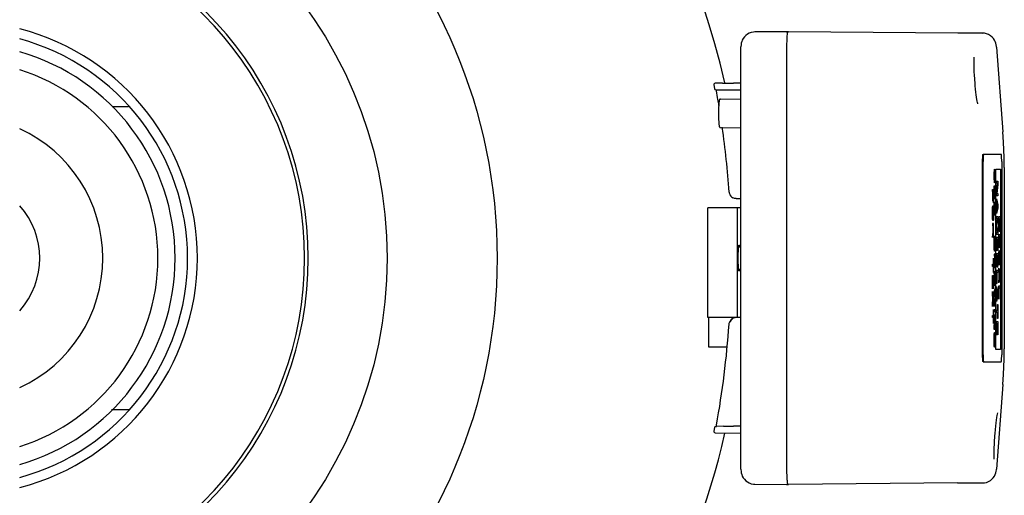
# Model space of a CAD drawing. Units: inches. Extents: x -14.2 to 21.9, y -8 to 21.6.
# Drawn here: x -7.1 to 1.2, y -3.1 to 1 of the extents above; entities that cross this region are included whole.
import ezdxf

# ---------------------------------------------------------------- set-up
doc = ezdxf.new("R2010")
doc.units = ezdxf.units.IN
doc.header["$LTSCALE"] = 0.935
doc.header["$MEASUREMENT"] = 0
doc.layers.get('0').update_dxf_attribs({"linetype": 'CONTINUOUS'})
doc.layers.add('02___PRT_ALL_AXES', color=7, linetype='CONTINUOUS')

msp = doc.modelspace()

# ---------------------------------------------------------------- linework, layer by layer
at = {"color": 7, "linetype": 'CONTINUOUS'}
for p, q in [((-0.6238, 0.8592), (-0.8916, 0.8569)), ((-0.8916, 0.8569), (-0.8916, 0.8569)), ((-0.6238, 0.8592), (-0.6237, 0.8592)), ((-0.6085, 0.8592), (-0.6238, 0.8592)), ((-0.6079, 0.859), (-0.608, 0.859)), ((0.8202, 0.8465), (-0.6079, 0.859)), ((0.8202, 0.8483), (1.0274, 0.8465)), ((1.0274, 0.8465), (0.8202, 0.8465)), ((-0.6238, 0.7605), (-0.624, 0.7437)), ((-1.0092, -2.8312), (-1.0092, 0.7309)), ((-0.624, 0.7437), (-0.6241, 0.733)), ((-0.6241, 0.733), (-0.6241, -2.8333)), ((1.1453, 0.7295), (1.1997, 0.0148)), ((-1.2255, 0.4242), (-1.2264, 0.4242)), ((-1.2264, 0.4242), (-1.2262, 0.4242)), ((-1.1636, 0.4248), (-1.2255, 0.4242)), ((-1.1636, 0.4248), (-1.0724, 0.4256)), ((-1.0092, 0.4261), (-1.0724, 0.4256)), ((-1.2378, 0.4102), (-1.2321, 0.3789)), ((-1.22, 0.3692), (-1.2206, 0.3692)), ((-1.2206, 0.3692), (-1.0145, 0.3674)), ((-1.2155, 0.3599), (-1.2174, 0.3693)), ((-1.1826, 0.2902), (-1.0092, 0.2918)), ((-1.1826, 0.0504), (-1.0092, 0.0489)), ((1.0283, -1.8651), (1.0283, -0.2351)), ((1.0322, -1.8651), (1.0322, -0.2351)), ((1.0325, -0.1751), (1.185, -0.1751)), ((1.1892, -0.2351), (1.1892, -1.8651)), ((1.2112, -0.2852), (1.2112, -1.8151)), ((-1.0508, -0.5481), (-1.0092, -0.5485)), ((-1.0092, -0.6251), (-1.2884, -0.6251)), ((-1.0283, -0.9562), (-1.0092, -0.956)), ((-1.0283, -1.1441), (-1.0092, -1.1442)), ((-1.0092, -1.5518), (-1.0508, -1.5521)), ((1.0325, -1.9251), (1.185, -1.9251)), ((1.1997, -2.115), (1.1453, -2.8297)), ((-1.2321, -2.4792), (-1.2378, -2.5105)), ((-1.2284, -2.4726), (-1.2321, -2.4792)), ((-1.2205, -2.4695), (-1.2284, -2.4726)), ((-1.2197, -2.4695), (-1.2206, -2.4695)), ((-1.2206, -2.4695), (-1.2155, -2.4695)), ((-1.1577, -2.4689), (-1.2197, -2.4695)), ((-1.1577, -2.4689), (-1.0724, -2.4681)), ((-1.0092, -2.4676), (-1.0724, -2.4681)), ((-1.2262, -2.5244), (-1.2264, -2.5244)), ((-1.2264, -2.5244), (-1.0145, -2.5263)), ((1.1318, -2.5492), (1.1334, -2.5286)), ((1.1334, -2.5286), (1.1363, -2.4967)), ((-0.6241, -2.8333), (-0.624, -2.8468)), ((-0.624, -2.8468), (-0.6238, -2.8633)), ((1.1448, -2.8354), (1.1453, -2.8297)), ((-0.8916, -2.9572), (-0.8916, -2.9572)), ((-0.8916, -2.9572), (-0.6238, -2.9595)), ((-0.6238, -2.9595), (-0.6085, -2.9595)), ((-0.6238, -2.9595), (-0.6237, -2.9595)), ((-0.6108, -2.9587), (-0.6085, -2.9592)), ((-0.6079, -2.9592), (-0.608, -2.9592)), ((0.8202, -2.9468), (-0.6079, -2.9592)), ((0.8202, -2.9486), (1.0274, -2.9468)), ((0.8202, -2.9468), (1.0274, -2.9468))]:
    msp.add_line(p, q, dxfattribs=at)
at = {"color": 3, "linetype": 'CONTINUOUS'}
for p, q in [((-6.3096, 0.2281), (-6.1721, 0.2281)), ((-6.1709, -2.3309), (-6.3149, -2.3309))]:
    msp.add_line(p, q, dxfattribs=at)
at = {"color": 4, "linetype": 'CONTINUOUS'}
for p, q in [((1.1249, -0.3283), (1.1246, -0.3439)), ((1.1255, -0.3126), (1.1249, -0.3283)), ((1.1266, -0.3033), (1.1255, -0.3126)), ((1.126, -0.3439), (1.1262, -0.3314)), ((1.1262, -0.3314), (1.1269, -0.322)), ((1.1275, -0.3001), (1.1266, -0.3033)), ((1.1269, -0.322), (1.1275, -0.3189)), ((1.1275, -0.3189), (1.1275, -0.3001)), ((1.13, -0.3251), (1.1295, -0.3376)), ((1.1309, -0.3126), (1.13, -0.3251)), ((1.1318, -0.3095), (1.1309, -0.3126)), ((1.1309, -0.3408), (1.1313, -0.3314)), ((1.1313, -0.3314), (1.132, -0.3283)), ((1.1326, -0.3095), (1.1318, -0.3095)), ((1.132, -0.3283), (1.1324, -0.3283)), ((1.1324, -0.3283), (1.1331, -0.3314)), ((1.1335, -0.3126), (1.1326, -0.3095)), ((1.1331, -0.3314), (1.1335, -0.3408)), ((1.1344, -0.3251), (1.1335, -0.3126)), ((1.1349, -0.3376), (1.1344, -0.3251)), ((1.1388, -0.3001), (1.18, -0.3001)), ((1.1388, -1.8215), (1.1388, -0.3001)), ((1.18, -0.3001), (1.18, -1.8215)), ((1.1246, -0.3439), (1.1246, -0.3689)), ((1.1246, -0.3689), (1.1249, -0.3845)), ((1.1249, -0.3845), (1.1253, -0.397)), ((1.1253, -0.397), (1.1262, -0.4095)), ((1.126, -0.3689), (1.126, -0.3439)), ((1.1262, -0.3814), (1.126, -0.3689)), ((1.1266, -0.3908), (1.1262, -0.3814)), ((1.1262, -0.4095), (1.1271, -0.4158)), ((1.1273, -0.397), (1.1266, -0.3908)), ((1.128, -0.397), (1.1273, -0.397)), ((1.1286, -0.3908), (1.128, -0.397)), ((1.1282, -0.4158), (1.1291, -0.4095)), ((1.1291, -0.3814), (1.1286, -0.3908)), ((1.1293, -0.3689), (1.1291, -0.3814)), ((1.1291, -0.4095), (1.13, -0.397)), ((1.1295, -0.3376), (1.1293, -0.3501)), ((1.1293, -0.3501), (1.1293, -0.3689)), ((1.13, -0.397), (1.1304, -0.3845)), ((1.1304, -0.3845), (1.1306, -0.3689)), ((1.1306, -0.3501), (1.1309, -0.3408)), ((1.1306, -0.3689), (1.1306, -0.3501)), ((1.1331, -0.3845), (1.1326, -0.3876)), ((1.1326, -0.3876), (1.1326, -0.4064)), ((1.1326, -0.4064), (1.1333, -0.4033)), ((1.1335, -0.3783), (1.1331, -0.3845)), ((1.1333, -0.4033), (1.1342, -0.3939)), ((1.1335, -0.3408), (1.1338, -0.3501)), ((1.1338, -0.3689), (1.1335, -0.3783)), ((1.1338, -0.3501), (1.1338, -0.3689)), ((1.1342, -0.3939), (1.1349, -0.3814)), ((1.1351, -0.3501), (1.1349, -0.3376)), ((1.1349, -0.3814), (1.1351, -0.3658)), ((1.1351, -0.3658), (1.1351, -0.3501)), ((1.1456, -0.4001), (1.156, -0.4001)), ((1.1456, -0.4189), (1.1456, -0.4001)), ((1.156, -0.4001), (1.156, -0.4283)), ((1.1107, -0.4708), (1.1211, -0.4708)), ((1.1107, -0.4895), (1.1107, -0.4708)), ((1.1156, -0.4895), (1.1107, -0.4895)), ((1.1156, -0.5708), (1.1156, -0.4895)), ((1.1198, -0.4895), (1.1169, -0.4895)), ((1.1169, -0.4895), (1.1169, -0.5708)), ((1.1198, -0.5833), (1.1198, -0.4895)), ((1.1211, -0.4708), (1.1211, -0.5833)), ((1.1246, -0.4408), (1.1351, -0.4408)), ((1.1246, -0.5533), (1.1246, -0.4408)), ((1.1295, -0.4595), (1.126, -0.4595)), ((1.126, -0.4595), (1.126, -0.5533)), ((1.1271, -0.4158), (1.1282, -0.4158)), ((1.1295, -0.5408), (1.1295, -0.4595)), ((1.1338, -0.4595), (1.1309, -0.4595)), ((1.1309, -0.4595), (1.1309, -0.5408)), ((1.1338, -0.5533), (1.1338, -0.4595)), ((1.1351, -0.4408), (1.1351, -0.5533)), ((1.1547, -0.4189), (1.1456, -0.4189)), ((1.1456, -0.497), (1.1547, -0.4189)), ((1.1456, -0.5251), (1.1456, -0.497)), ((1.156, -0.4283), (1.1471, -0.5064)), ((1.1169, -0.5708), (1.1156, -0.5708)), ((1.126, -0.5533), (1.1246, -0.5533)), ((1.1246, -0.5783), (1.1351, -0.5783)), ((1.1246, -0.6908), (1.1246, -0.5783)), ((1.1309, -0.5408), (1.1295, -0.5408)), ((1.1351, -0.5533), (1.1338, -0.5533)), ((1.1351, -0.5783), (1.1351, -0.6908)), ((1.156, -0.5251), (1.1456, -0.5251)), ((1.1456, -0.5501), (1.156, -0.6001)), ((1.1456, -0.5689), (1.1456, -0.5501)), ((1.1482, -0.5814), (1.1456, -0.5689)), ((1.1471, -0.5064), (1.156, -0.5064)), ((1.156, -0.5064), (1.156, -0.5251)), ((1.1107, -0.6583), (1.1109, -0.6426)), ((1.1107, -0.6833), (1.1107, -0.6583)), ((1.1109, -0.6426), (1.1114, -0.6301)), ((1.1114, -0.6301), (1.1122, -0.6176)), ((1.112, -0.6583), (1.1122, -0.6458)), ((1.112, -0.6833), (1.112, -0.6583)), ((1.1122, -0.6176), (1.1131, -0.6114)), ((1.1122, -0.6458), (1.1127, -0.6364)), ((1.1127, -0.6364), (1.1134, -0.6301)), ((1.1131, -0.6114), (1.1142, -0.6083)), ((1.1134, -0.6301), (1.1142, -0.627)), ((1.1142, -0.6083), (1.1176, -0.6083)), ((1.1142, -0.627), (1.1176, -0.627)), ((1.1176, -0.6083), (1.1187, -0.6114)), ((1.1176, -0.627), (1.1185, -0.6301)), ((1.1185, -0.6301), (1.1191, -0.6364)), ((1.1187, -0.6114), (1.1196, -0.6176)), ((1.1191, -0.6364), (1.1196, -0.6458)), ((1.1196, -0.6176), (1.1205, -0.6301)), ((1.1196, -0.6458), (1.1198, -0.6583)), ((1.1211, -0.5833), (1.1198, -0.5833)), ((1.1198, -0.6583), (1.1198, -0.6833)), ((1.1205, -0.6301), (1.1209, -0.6426)), ((1.1209, -0.6426), (1.1211, -0.6583)), ((1.1211, -0.6583), (1.1211, -0.6833)), ((1.1295, -0.597), (1.126, -0.597)), ((1.126, -0.597), (1.126, -0.6908)), ((1.1295, -0.6783), (1.1295, -0.597)), ((1.1338, -0.597), (1.1309, -0.597)), ((1.1309, -0.597), (1.1309, -0.6783)), ((1.1338, -0.6908), (1.1338, -0.597)), ((1.156, -0.6251), (1.1456, -0.6751)), ((1.1456, -0.6564), (1.1482, -0.6439)), ((1.1456, -0.6751), (1.1456, -0.6564)), ((1.1482, -0.6439), (1.1482, -0.5814)), ((1.1491, -0.5845), (1.1551, -0.6126)), ((1.1491, -0.6408), (1.1491, -0.5845)), ((1.1551, -0.6126), (1.1491, -0.6408)), ((1.156, -0.6001), (1.156, -0.6251)), ((1.1109, -0.6989), (1.1107, -0.6833)), ((1.1114, -0.7114), (1.1109, -0.6989)), ((1.1122, -0.7239), (1.1114, -0.7114)), ((1.1122, -0.6958), (1.112, -0.6833)), ((1.1127, -0.7051), (1.1122, -0.6958)), ((1.1131, -0.7301), (1.1122, -0.7239)), ((1.1134, -0.7114), (1.1127, -0.7051)), ((1.1142, -0.7333), (1.1131, -0.7301)), ((1.1142, -0.7145), (1.1134, -0.7114)), ((1.1176, -0.7145), (1.1142, -0.7145)), ((1.1176, -0.7333), (1.1142, -0.7333)), ((1.1185, -0.7114), (1.1176, -0.7145)), ((1.1187, -0.7301), (1.1176, -0.7333)), ((1.1191, -0.7051), (1.1185, -0.7114)), ((1.1196, -0.7239), (1.1187, -0.7301)), ((1.1196, -0.6958), (1.1191, -0.7051)), ((1.1198, -0.6833), (1.1196, -0.6958)), ((1.1205, -0.7114), (1.1196, -0.7239)), ((1.1209, -0.6989), (1.1205, -0.7114)), ((1.1211, -0.6833), (1.1209, -0.6989)), ((1.126, -0.6908), (1.1246, -0.6908)), ((1.1309, -0.6783), (1.1295, -0.6783)), ((1.1351, -0.6908), (1.1338, -0.6908)), ((1.1456, -0.7001), (1.156, -0.7001)), ((1.1456, -0.7189), (1.1456, -0.7001)), ((1.1538, -0.7189), (1.1456, -0.7189)), ((1.1456, -0.7626), (1.1538, -0.7189)), ((1.156, -0.7283), (1.1467, -0.7751)), ((1.156, -0.7001), (1.156, -0.7283)), ((1.1649, -0.7001), (1.1753, -0.7001)), ((1.1649, -0.7751), (1.1649, -0.7001)), ((1.1662, -0.7189), (1.174, -0.7189)), ((1.1662, -0.7751), (1.1662, -0.7189)), ((1.174, -0.7189), (1.174, -0.7751)), ((1.1753, -0.7001), (1.1753, -0.7751)), ((1.1211, -0.7583), (1.1107, -0.7583)), ((1.1107, -0.7583), (1.1107, -0.777)), ((1.1107, -0.777), (1.1154, -0.777)), ((1.1154, -0.777), (1.1154, -0.8301)), ((1.12, -0.777), (1.1167, -0.777)), ((1.1167, -0.777), (1.1167, -0.8364)), ((1.12, -0.8364), (1.12, -0.777)), ((1.1211, -0.8333), (1.1211, -0.7583)), ((1.1456, -0.7876), (1.1456, -0.7626)), ((1.1538, -0.8314), (1.1456, -0.7876)), ((1.1467, -0.7751), (1.156, -0.822)), ((1.156, -0.822), (1.156, -0.8501)), ((1.1651, -0.7908), (1.1649, -0.7751)), ((1.1655, -0.8033), (1.1651, -0.7908)), ((1.1664, -0.8158), (1.1655, -0.8033)), ((1.1664, -0.7876), (1.1662, -0.7751)), ((1.1669, -0.797), (1.1664, -0.7876)), ((1.1673, -0.822), (1.1664, -0.8158)), ((1.1675, -0.8033), (1.1669, -0.797)), ((1.1684, -0.8251), (1.1673, -0.822)), ((1.1684, -0.8064), (1.1675, -0.8033)), ((1.1718, -0.8064), (1.1684, -0.8064)), ((1.1718, -0.8251), (1.1684, -0.8251)), ((1.1727, -0.8033), (1.1718, -0.8064)), ((1.1729, -0.822), (1.1718, -0.8251)), ((1.1733, -0.797), (1.1727, -0.8033)), ((1.1738, -0.8158), (1.1729, -0.822)), ((1.1738, -0.7876), (1.1733, -0.797)), ((1.174, -0.7751), (1.1738, -0.7876)), ((1.1747, -0.8033), (1.1738, -0.8158)), ((1.1751, -0.7908), (1.1747, -0.8033)), ((1.1753, -0.7751), (1.1751, -0.7908)), ((1.1154, -0.8301), (1.1107, -0.8551)), ((1.1107, -0.877), (1.1158, -0.8489)), ((1.1107, -0.8551), (1.1107, -0.877)), ((1.1158, -0.8489), (1.1162, -0.8614)), ((1.1162, -0.8614), (1.1171, -0.8708)), ((1.1167, -0.8364), (1.1169, -0.8458)), ((1.1169, -0.8458), (1.1174, -0.852)), ((1.1171, -0.8708), (1.1178, -0.8739)), ((1.1174, -0.852), (1.118, -0.8551)), ((1.1178, -0.8739), (1.1187, -0.8739)), ((1.118, -0.8551), (1.1187, -0.8551)), ((1.1187, -0.8551), (1.1194, -0.852)), ((1.1187, -0.8739), (1.1194, -0.8708)), ((1.1194, -0.852), (1.1198, -0.8458)), ((1.1194, -0.8708), (1.1203, -0.8614)), ((1.1198, -0.8458), (1.12, -0.8364)), ((1.1203, -0.8614), (1.1209, -0.8489)), ((1.1209, -0.8489), (1.1211, -0.8333)), ((1.1246, -0.8658), (1.1351, -0.8658)), ((1.1246, -0.9408), (1.1246, -0.8658)), ((1.126, -0.8845), (1.1338, -0.8845)), ((1.126, -0.9408), (1.126, -0.8845)), ((1.1338, -0.8845), (1.1338, -0.9408)), ((1.1351, -0.8658), (1.1351, -0.9408)), ((1.1456, -0.8314), (1.1538, -0.8314)), ((1.1456, -0.8501), (1.1456, -0.8314)), ((1.156, -0.8501), (1.1456, -0.8501)), ((1.1456, -0.8751), (1.156, -0.8751)), ((1.1456, -0.9876), (1.1456, -0.8751)), ((1.1505, -0.8939), (1.1469, -0.8939)), ((1.1469, -0.8939), (1.1469, -0.9876)), ((1.1505, -0.9751), (1.1505, -0.8939)), ((1.1547, -0.8939), (1.1518, -0.8939)), ((1.1518, -0.8939), (1.1518, -0.9751)), ((1.1547, -0.9876), (1.1547, -0.8939)), ((1.156, -0.8751), (1.156, -0.9876)), ((1.1649, -0.8501), (1.1753, -0.8501)), ((1.1649, -0.9626), (1.1649, -0.8501)), ((1.1698, -0.8689), (1.1662, -0.8689)), ((1.1662, -0.8689), (1.1662, -0.9626)), ((1.1698, -0.9501), (1.1698, -0.8689)), ((1.174, -0.8689), (1.1711, -0.8689)), ((1.1711, -0.8689), (1.1711, -0.9501)), ((1.174, -0.9626), (1.174, -0.8689)), ((1.1753, -0.8501), (1.1753, -0.9626)), ((1.1249, -0.9564), (1.1246, -0.9408)), ((1.1253, -0.9689), (1.1249, -0.9564)), ((1.1262, -0.9814), (1.1253, -0.9689)), ((1.1262, -0.9533), (1.126, -0.9408)), ((1.1266, -0.9626), (1.1262, -0.9533)), ((1.1271, -0.9876), (1.1262, -0.9814)), ((1.1273, -0.9689), (1.1266, -0.9626)), ((1.1282, -0.9908), (1.1271, -0.9876)), ((1.1282, -0.972), (1.1273, -0.9689)), ((1.1315, -0.972), (1.1282, -0.972)), ((1.1315, -0.9908), (1.1282, -0.9908)), ((1.1324, -0.9689), (1.1315, -0.972)), ((1.1326, -0.9876), (1.1315, -0.9908)), ((1.1331, -0.9626), (1.1324, -0.9689)), ((1.1335, -0.9814), (1.1326, -0.9876)), ((1.1335, -0.9533), (1.1331, -0.9626)), ((1.1338, -0.9408), (1.1335, -0.9533)), ((1.1344, -0.9689), (1.1335, -0.9814)), ((1.1349, -0.9564), (1.1344, -0.9689)), ((1.1351, -0.9408), (1.1349, -0.9564)), ((1.1469, -0.9876), (1.1456, -0.9876)), ((1.1518, -0.9751), (1.1505, -0.9751)), ((1.156, -0.9876), (1.1547, -0.9876)), ((1.1662, -0.9626), (1.1649, -0.9626)), ((1.1664, -0.997), (1.1673, -0.9908)), ((1.1673, -0.9908), (1.1684, -0.9876)), ((1.1684, -0.9876), (1.1718, -0.9876)), ((1.1711, -0.9501), (1.1698, -0.9501)), ((1.1718, -0.9876), (1.1729, -0.9908)), ((1.1729, -0.9908), (1.1738, -0.997)), ((1.1753, -0.9626), (1.174, -0.9626)), ((1.12, -1.052), (1.1211, -1.052)), ((1.12, -1.102), (1.12, -1.052)), ((1.1211, -1.052), (1.1211, -1.1708)), ((1.1351, -1.0158), (1.1246, -1.0158)), ((1.1246, -1.0158), (1.1246, -1.0345)), ((1.1246, -1.0345), (1.1293, -1.0345)), ((1.1293, -1.0345), (1.1293, -1.0876)), ((1.134, -1.0345), (1.1306, -1.0345)), ((1.1306, -1.0345), (1.1306, -1.0939)), ((1.134, -1.0939), (1.134, -1.0345)), ((1.1351, -1.0908), (1.1351, -1.0158)), ((1.1456, -1.0126), (1.156, -1.0126)), ((1.1456, -1.0314), (1.1456, -1.0126)), ((1.1502, -1.0314), (1.1456, -1.0314)), ((1.1502, -1.0876), (1.1502, -1.0314)), ((1.1549, -1.0314), (1.1516, -1.0314)), ((1.1516, -1.0314), (1.1516, -1.0908)), ((1.1549, -1.0908), (1.1549, -1.0314)), ((1.156, -1.0126), (1.156, -1.0876)), ((1.1649, -1.0376), (1.1651, -1.022)), ((1.1649, -1.0658), (1.1649, -1.0376)), ((1.1651, -1.0814), (1.1649, -1.0658)), ((1.1651, -1.022), (1.1655, -1.0095)), ((1.1655, -1.0095), (1.1664, -0.997)), ((1.1664, -1.0251), (1.1662, -1.0376)), ((1.1662, -1.0376), (1.1662, -1.0658)), ((1.1662, -1.0658), (1.1664, -1.0783)), ((1.1669, -1.0158), (1.1664, -1.0251)), ((1.1664, -1.0783), (1.1669, -1.0876)), ((1.1675, -1.0095), (1.1669, -1.0158)), ((1.1684, -1.0064), (1.1675, -1.0095)), ((1.1718, -1.0064), (1.1684, -1.0064)), ((1.1727, -1.0095), (1.1718, -1.0064)), ((1.1733, -1.0158), (1.1727, -1.0095)), ((1.1738, -1.0251), (1.1733, -1.0158)), ((1.1733, -1.0876), (1.1738, -1.0783)), ((1.1738, -0.997), (1.1747, -1.0095)), ((1.174, -1.0376), (1.1738, -1.0251)), ((1.1738, -1.0783), (1.174, -1.0658)), ((1.174, -1.0658), (1.174, -1.0376)), ((1.1747, -1.0095), (1.1751, -1.022)), ((1.1751, -1.022), (1.1753, -1.0376)), ((1.1753, -1.0658), (1.1751, -1.0814)), ((1.1753, -1.0376), (1.1753, -1.0658)), ((1.1107, -1.102), (1.12, -1.102)), ((1.1107, -1.1208), (1.1107, -1.102)), ((1.12, -1.1208), (1.1107, -1.1208)), ((1.12, -1.1708), (1.12, -1.1208)), ((1.1293, -1.0876), (1.1246, -1.1126)), ((1.1246, -1.1345), (1.1298, -1.1064)), ((1.1246, -1.1126), (1.1246, -1.1345)), ((1.1246, -1.1595), (1.1351, -1.2095)), ((1.1246, -1.1783), (1.1246, -1.1595)), ((1.1298, -1.1064), (1.1302, -1.1189)), ((1.1302, -1.1189), (1.1311, -1.1283)), ((1.1306, -1.0939), (1.1309, -1.1033)), ((1.1309, -1.1033), (1.1313, -1.1095)), ((1.1311, -1.1283), (1.1318, -1.1314)), ((1.1313, -1.1095), (1.132, -1.1126)), ((1.1318, -1.1314), (1.1326, -1.1314)), ((1.132, -1.1126), (1.1326, -1.1126)), ((1.1326, -1.1126), (1.1333, -1.1095)), ((1.1326, -1.1314), (1.1333, -1.1283)), ((1.1333, -1.1095), (1.1338, -1.1033)), ((1.1333, -1.1283), (1.1342, -1.1189)), ((1.1338, -1.1033), (1.134, -1.0939)), ((1.1342, -1.1189), (1.1349, -1.1064)), ((1.1349, -1.1064), (1.1351, -1.0908)), ((1.1456, -1.1533), (1.156, -1.1533)), ((1.1456, -1.2658), (1.1456, -1.1533)), ((1.1505, -1.1033), (1.1502, -1.0876)), ((1.1511, -1.1158), (1.1505, -1.1033)), ((1.152, -1.1251), (1.1511, -1.1158)), ((1.1516, -1.0908), (1.1518, -1.1001)), ((1.1518, -1.1001), (1.1522, -1.1064)), ((1.1527, -1.1283), (1.152, -1.1251)), ((1.1522, -1.1064), (1.1529, -1.1095)), ((1.1536, -1.1283), (1.1527, -1.1283)), ((1.1529, -1.1095), (1.1536, -1.1095)), ((1.1536, -1.1095), (1.1542, -1.1064)), ((1.1542, -1.1251), (1.1536, -1.1283)), ((1.1542, -1.1064), (1.1547, -1.1001)), ((1.1551, -1.1158), (1.1542, -1.1251)), ((1.1547, -1.1001), (1.1549, -1.0908)), ((1.1558, -1.1033), (1.1551, -1.1158)), ((1.156, -1.0876), (1.1558, -1.1033)), ((1.156, -1.1533), (1.156, -1.172)), ((1.1649, -1.1345), (1.1753, -1.1845)), ((1.1649, -1.1533), (1.1649, -1.1345)), ((1.1675, -1.1658), (1.1649, -1.1533)), ((1.1655, -1.0939), (1.1651, -1.0814)), ((1.1664, -1.1064), (1.1655, -1.0939)), ((1.1675, -1.1095), (1.1664, -1.1064)), ((1.1669, -1.0876), (1.1675, -1.0908)), ((1.1675, -1.0908), (1.1675, -1.1095)), ((1.1727, -1.0908), (1.1733, -1.0876)), ((1.1727, -1.1095), (1.1727, -1.0908)), ((1.1738, -1.1064), (1.1727, -1.1095)), ((1.1747, -1.0939), (1.1738, -1.1064)), ((1.1751, -1.0814), (1.1747, -1.0939)), ((1.1107, -1.1958), (1.1211, -1.1958)), ((1.1107, -1.3083), (1.1107, -1.1958)), ((1.1156, -1.2145), (1.112, -1.2145)), ((1.112, -1.2145), (1.112, -1.3083)), ((1.1156, -1.2958), (1.1156, -1.2145)), ((1.1198, -1.2145), (1.1169, -1.2145)), ((1.1169, -1.2145), (1.1169, -1.2958)), ((1.1198, -1.3083), (1.1198, -1.2145)), ((1.1211, -1.1708), (1.12, -1.1708)), ((1.1211, -1.1958), (1.1211, -1.3083)), ((1.1273, -1.1908), (1.1246, -1.1783)), ((1.1351, -1.2345), (1.1246, -1.2845)), ((1.1273, -1.2533), (1.1273, -1.1908)), ((1.1282, -1.1939), (1.1342, -1.222)), ((1.1282, -1.2501), (1.1282, -1.1939)), ((1.1342, -1.222), (1.1282, -1.2501)), ((1.1351, -1.2095), (1.1351, -1.2345)), ((1.156, -1.172), (1.1469, -1.172)), ((1.1469, -1.172), (1.1469, -1.2658)), ((1.1753, -1.2095), (1.1649, -1.2595)), ((1.1649, -1.2408), (1.1675, -1.2283)), ((1.1649, -1.2595), (1.1649, -1.2408)), ((1.1675, -1.2283), (1.1675, -1.1658)), ((1.1684, -1.1689), (1.1744, -1.197)), ((1.1684, -1.2251), (1.1684, -1.1689)), ((1.1744, -1.197), (1.1684, -1.2251)), ((1.1753, -1.1845), (1.1753, -1.2095)), ((1.112, -1.3083), (1.1107, -1.3083)), ((1.1169, -1.2958), (1.1156, -1.2958)), ((1.1211, -1.3083), (1.1198, -1.3083)), ((1.1246, -1.2658), (1.1273, -1.2533)), ((1.1246, -1.2845), (1.1246, -1.2658)), ((1.1246, -1.3345), (1.1351, -1.3095)), ((1.1351, -1.3095), (1.1351, -1.3283)), ((1.1469, -1.2658), (1.1456, -1.2658)), ((1.1456, -1.2908), (1.156, -1.3408)), ((1.1456, -1.3095), (1.1456, -1.2908)), ((1.1482, -1.322), (1.1456, -1.3095)), ((1.1482, -1.3845), (1.1482, -1.322)), ((1.1491, -1.3251), (1.1551, -1.3533)), ((1.1491, -1.3814), (1.1491, -1.3251)), ((1.1649, -1.2845), (1.1753, -1.2845)), ((1.1649, -1.397), (1.1649, -1.2845)), ((1.1753, -1.3033), (1.1662, -1.3033)), ((1.1662, -1.3033), (1.1662, -1.397)), ((1.1753, -1.2845), (1.1753, -1.3033)), ((1.1107, -1.3333), (1.116, -1.3864)), ((1.1107, -1.352), (1.1107, -1.3333)), ((1.1149, -1.3958), (1.1107, -1.352)), ((1.1107, -1.4395), (1.1149, -1.3958)), ((1.116, -1.4051), (1.1107, -1.4583)), ((1.116, -1.3864), (1.1211, -1.3333)), ((1.1211, -1.4583), (1.116, -1.4051)), ((1.1211, -1.352), (1.1169, -1.3958)), ((1.1169, -1.3958), (1.1211, -1.4395)), ((1.1211, -1.3333), (1.1211, -1.352)), ((1.1246, -1.3595), (1.1246, -1.3345)), ((1.1331, -1.3845), (1.1246, -1.3595)), ((1.1246, -1.4095), (1.1331, -1.3845)), ((1.1246, -1.4345), (1.1246, -1.4095)), ((1.1351, -1.3283), (1.1271, -1.347)), ((1.1271, -1.347), (1.1351, -1.372)), ((1.1351, -1.397), (1.1271, -1.422)), ((1.1351, -1.372), (1.1351, -1.397)), ((1.156, -1.3658), (1.1456, -1.4158)), ((1.1456, -1.397), (1.1482, -1.3845)), ((1.1456, -1.4158), (1.1456, -1.397)), ((1.1551, -1.3533), (1.1491, -1.3814)), ((1.156, -1.3408), (1.156, -1.3658)), ((1.1662, -1.397), (1.1649, -1.397)), ((1.1107, -1.4583), (1.1107, -1.4395)), ((1.12, -1.4833), (1.1211, -1.4833)), ((1.12, -1.5333), (1.12, -1.4833)), ((1.1211, -1.4395), (1.1211, -1.4583)), ((1.1211, -1.4833), (1.1211, -1.602)), ((1.1351, -1.4595), (1.1246, -1.4345)), ((1.1246, -1.4845), (1.1351, -1.4845)), ((1.1246, -1.5033), (1.1246, -1.4845)), ((1.1271, -1.422), (1.1351, -1.4408)), ((1.1351, -1.4408), (1.1351, -1.4595)), ((1.1351, -1.4845), (1.1351, -1.5033)), ((1.1456, -1.4908), (1.1549, -1.4908)), ((1.1456, -1.5095), (1.1456, -1.4908)), ((1.1549, -1.4408), (1.156, -1.4408)), ((1.1549, -1.4908), (1.1549, -1.4408)), ((1.156, -1.4408), (1.156, -1.5595)), ((1.1107, -1.5333), (1.12, -1.5333)), ((1.1107, -1.552), (1.1107, -1.5333)), ((1.12, -1.552), (1.1107, -1.552)), ((1.12, -1.602), (1.12, -1.552)), ((1.1351, -1.5033), (1.1246, -1.5033)), ((1.1246, -1.5283), (1.1351, -1.5283)), ((1.1246, -1.547), (1.1246, -1.5283)), ((1.1338, -1.547), (1.1246, -1.547)), ((1.1246, -1.6251), (1.1338, -1.547)), ((1.1351, -1.5564), (1.1262, -1.6345)), ((1.1351, -1.5283), (1.1351, -1.5564)), ((1.1549, -1.5095), (1.1456, -1.5095)), ((1.1549, -1.5595), (1.1549, -1.5095)), ((1.156, -1.5595), (1.1549, -1.5595)), ((1.1211, -1.602), (1.12, -1.602)), ((1.1246, -1.6533), (1.1246, -1.6251)), ((1.1351, -1.6533), (1.1246, -1.6533)), ((1.1262, -1.6345), (1.1351, -1.6345)), ((1.1351, -1.6345), (1.1351, -1.6533)), ((1.1456, -1.5845), (1.156, -1.5845)), ((1.1456, -1.697), (1.1456, -1.5845)), ((1.1505, -1.6033), (1.1469, -1.6033)), ((1.1469, -1.6033), (1.1469, -1.697)), ((1.1505, -1.6845), (1.1505, -1.6033)), ((1.1547, -1.6033), (1.1518, -1.6033)), ((1.1518, -1.6033), (1.1518, -1.6845)), ((1.1547, -1.697), (1.1547, -1.6033)), ((1.156, -1.5845), (1.156, -1.697)), ((1.1246, -1.7283), (1.1249, -1.7126)), ((1.1246, -1.7564), (1.1246, -1.7283)), ((1.1249, -1.7126), (1.1253, -1.7001)), ((1.1253, -1.7001), (1.1262, -1.6876)), ((1.1262, -1.7158), (1.126, -1.7283)), ((1.126, -1.7283), (1.126, -1.7564)), ((1.1262, -1.6876), (1.1271, -1.6814)), ((1.1266, -1.7064), (1.1262, -1.7158)), ((1.1273, -1.7001), (1.1266, -1.7064)), ((1.1271, -1.6814), (1.1282, -1.6783)), ((1.1282, -1.697), (1.1273, -1.7001)), ((1.1282, -1.6783), (1.1315, -1.6783)), ((1.1315, -1.697), (1.1282, -1.697)), ((1.1315, -1.6783), (1.1326, -1.6814)), ((1.1324, -1.7001), (1.1315, -1.697)), ((1.1331, -1.7064), (1.1324, -1.7001)), ((1.1326, -1.6814), (1.1335, -1.6876)), ((1.1335, -1.7158), (1.1331, -1.7064)), ((1.1335, -1.6876), (1.1344, -1.7001)), ((1.1338, -1.7283), (1.1335, -1.7158)), ((1.1338, -1.7564), (1.1338, -1.7283)), ((1.1344, -1.7001), (1.1349, -1.7126)), ((1.1349, -1.7126), (1.1351, -1.7283)), ((1.1351, -1.7283), (1.1351, -1.7564)), ((1.1469, -1.697), (1.1456, -1.697)), ((1.1518, -1.6845), (1.1505, -1.6845)), ((1.156, -1.697), (1.1547, -1.697)), ((1.1249, -1.772), (1.1246, -1.7564)), ((1.1253, -1.7845), (1.1249, -1.772)), ((1.1262, -1.797), (1.1253, -1.7845)), ((1.126, -1.7564), (1.1262, -1.7689)), ((1.1262, -1.7689), (1.1266, -1.7783)), ((1.1271, -1.8001), (1.1262, -1.797)), ((1.1266, -1.7783), (1.1273, -1.7814)), ((1.1304, -1.8001), (1.1271, -1.8001)), ((1.1273, -1.7814), (1.1291, -1.7814)), ((1.1291, -1.7533), (1.1304, -1.7533)), ((1.1291, -1.7814), (1.1291, -1.7533)), ((1.1304, -1.7533), (1.1304, -1.8001)), ((1.1324, -1.7814), (1.1331, -1.7783)), ((1.1324, -1.8001), (1.1324, -1.7814)), ((1.1335, -1.797), (1.1324, -1.8001)), ((1.1331, -1.7783), (1.1335, -1.7689)), ((1.1335, -1.7689), (1.1338, -1.7564)), ((1.1344, -1.7845), (1.1335, -1.797)), ((1.1349, -1.772), (1.1344, -1.7845)), ((1.1351, -1.7564), (1.1349, -1.772)), ((1.18, -1.8215), (1.1388, -1.8215))]:
    msp.add_line(p, q, dxfattribs=at)
at = {"color": 7, "linetype": 'CONTINUOUS'}
for points in [[(-0.8916, 0.8569), (-0.9038, 0.8562), (-0.9221, 0.8526), (-0.9393, 0.8464), (-0.9548, 0.8379), (-0.9686, 0.8275), (-0.9803, 0.8156), (-0.99, 0.8026), (-0.9976, 0.789), (-1.0029, 0.7754), (-1.0064, 0.7622), (-1.0085, 0.7479), (-1.0092, 0.7353), (-1.0092, 0.7309)], [(-0.6201, 0.8341), (-0.621, 0.8254), (-0.6218, 0.8152), (-0.6224, 0.8036), (-0.623, 0.7906)], [(-0.6085, 0.859), (-0.611, 0.8584), (-0.6156, 0.8544), (-0.6172, 0.8508), (-0.6183, 0.8466), (-0.6192, 0.8411), (-0.6201, 0.8341)], [(1.1188, 0.802), (1.1075, 0.8142), (1.0942, 0.8251), (1.0789, 0.8342), (1.0618, 0.8411), (1.0432, 0.8453), (1.0274, 0.8465)], [(-0.623, 0.7906), (-0.6235, 0.7762), (-0.6238, 0.7605)], [(1.1399, 0.7611), (1.1349, 0.7751), (1.1279, 0.7889), (1.1188, 0.802)], [(1.1453, 0.7295), (1.1449, 0.7342), (1.1432, 0.7471), (1.1399, 0.7611)], [(0.9629, 0.4489), (0.962, 0.4607), (0.96, 0.4912), (0.9584, 0.52), (0.9571, 0.5465), (0.9563, 0.5703), (0.9559, 0.5912), (0.9558, 0.609), (0.9561, 0.6236), (0.9566, 0.6349), (0.9572, 0.6426), (0.9574, 0.6443)], [(-1.2263, 0.4242), (-1.2329, 0.4221), (-1.2372, 0.4167), (-1.2378, 0.4102)], [(0.9667, 0.4033), (0.9642, 0.4331), (0.9629, 0.4489)], [(-1.2321, 0.3789), (-1.2284, 0.3723), (-1.2205, 0.3692)], [(0.975, 0.3264), (0.9722, 0.3496), (0.9694, 0.3753), (0.9667, 0.4033)], [(0.9803, 0.2884), (0.9777, 0.3059), (0.975, 0.3264)], [(0.988, 0.2505), (0.9879, 0.2508), (0.9868, 0.2547), (0.985, 0.2625), (0.9828, 0.2738), (0.9803, 0.2884)], [(1.2112, -0.2852), (1.2103, -0.202), (1.2054, -0.0721), (1.1997, 0.0148)], [(1.1997, -2.115), (1.2052, -2.032), (1.2102, -1.9021), (1.2112, -1.8151)], [(1.1363, -2.4967), (1.1392, -2.4671), (1.1422, -2.4402), (1.1452, -2.4164), (1.1481, -2.3959), (1.1508, -2.379), (1.1533, -2.3657), (1.1554, -2.3563), (1.1559, -2.354)], [(-1.2378, -2.5105), (-1.2372, -2.5169), (-1.2329, -2.5224), (-1.2263, -2.5244)], [(1.1288, -2.5924), (1.1309, -2.5616), (1.1318, -2.5492)], [(1.1266, -2.7464), (1.1266, -2.7466), (1.1262, -2.7435), (1.1255, -2.7362), (1.125, -2.7251), (1.1247, -2.7107), (1.1248, -2.693), (1.1252, -2.672), (1.126, -2.6481), (1.1272, -2.6214), (1.1288, -2.5924)], [(-1.0092, -2.8312), (-1.0092, -2.8348), (-1.0086, -2.8475), (-1.0066, -2.8617), (-1.0031, -2.8751), (-0.9977, -2.8888), (-0.9902, -2.9026), (-0.9805, -2.9156), (-0.9688, -2.9276), (-0.955, -2.9381), (-0.9394, -2.9466), (-0.9223, -2.9528), (-0.9039, -2.9564), (-0.8916, -2.9572)], [(-0.6238, -2.8633), (-0.6234, -2.8786), (-0.623, -2.8927)], [(-0.623, -2.8927), (-0.6224, -2.9054), (-0.6217, -2.9167), (-0.6209, -2.9265), (-0.6201, -2.935)], [(1.0274, -2.9467), (1.0428, -2.9456), (1.0613, -2.9415), (1.0784, -2.9347), (1.0937, -2.9257), (1.1071, -2.9149), (1.1183, -2.9028)], [(1.1183, -2.9028), (1.1275, -2.8898), (1.1346, -2.8761), (1.1397, -2.8624), (1.143, -2.8484), (1.1448, -2.8354)], [(-0.6201, -2.935), (-0.6192, -2.9418), (-0.6182, -2.9471), (-0.6172, -2.9512), (-0.6156, -2.9548), (-0.6108, -2.9587)]]:
    msp.add_lwpolyline(points, dxfattribs=at)
for radius in [4.5256, 3.5984]:
    msp.add_circle((-7.5902, -1.0512), radius, dxfattribs=at)
for centre, radius, start, end in [((-7.5902, -1.0512), 6.6125, 12.91606, 282.32086), ((-7.5902, -1.0512), 2.9331, 279.82133, 80.17867), ((-7.5902, -1.0512), 2.9016, 279.93081, 80.06919), ((-7.5902, -1.0509), 1.998, 284.53458, 75.47796), ((-7.5902, -1.0509), 1.9154, 285.18275, 74.84243), ((-7.5902, -1.0509), 1.811, 286.05127, 73.94085), ((-7.5902, -1.0509), 1.6654, 287.51243, 72.48757), ((-9.0471, -1.0503), 7.9576, 9.67592, 10.20757), ((-9.0479, -1.0504), 7.9584, 9.31274, 9.67593), ((0.4027, 0.1703), 1.6009, 179.40519, 180.39397), ((-7.5902, -1.0509), 1.2008, 294.66596, 65.33404), ((-9.0495, -1.0504), 7.9599, 4.01436, 7.9674), ((-1.0497, -0.489), 0.0596, 184.0089, 196.9115), ((-1.0502, -0.4892), 0.059, 196.92487, 243.38631), ((-7.5902, -1.0509), 0.6693, 318.5618, 41.41799), ((-1.0473, -1.6111), 0.059, 121.79875, 163.64278), ((-1.0502, -1.611), 0.0589, 103.53465, 150.0563), ((-1.0503, -1.6111), 0.059, 94.76573, 103.48056), ((-1.0503, -1.611), 0.0589, 90.48049, 94.77105), ((-9.0531, -1.0493), 7.9636, 349.79505, 355.984), ((-1.4358, -2.4206), 0.2239, 348.24392, 349.80874), ((-7.5902, -1.0512), 6.6125, 284.57378, 347.10905)]:
    msp.add_arc(centre, radius, start, end, dxfattribs=at)
for points, knots in [([(-1.1826, 0.2902), (-1.1854, 0.2902), (-1.19, 0.2875), (-1.1919, 0.2816), (-1.1932, 0.2763), (-1.1945, 0.2668), (-1.1959, 0.2515), (-1.1967, 0.2383), (-1.197, 0.2308)], [0, 0, 0, 0, 0.131021, 0.206448, 0.285093, 0.384389, 0.651144, 1, 1, 1, 1]), ([(-1.197, 0.2308), (-1.1971, 0.2274), (-1.1977, 0.2128), (-1.198, 0.1982), (-1.1981, 0.187)], [0, 0, 0, 0, 0.234201, 1, 1, 1, 1]), ([(-1.1982, 0.1593), (-1.1982, 0.1552), (-1.198, 0.1395), (-1.1976, 0.1237), (-1.1971, 0.1121)], [0, 0, 0, 0, 0.262218, 1, 1, 1, 1]), ([(-1.1971, 0.1121), (-1.197, 0.1094), (-1.1965, 0.0995), (-1.1959, 0.0895), (-1.1953, 0.0824)], [0, 0, 0, 0, 0.276864, 1, 1, 1, 1]), ([(-1.1953, 0.0824), (-1.195, 0.0786), (-1.1943, 0.072), (-1.193, 0.0632), (-1.1915, 0.0569), (-1.1884, 0.052), (-1.1848, 0.0505), (-1.1826, 0.0504)], [0, 0, 0, 0, 0.306728, 0.539278, 0.71592, 0.824819, 1, 1, 1, 1]), ([(1.0283, -0.2351), (1.0283, -0.2312), (1.0283, -0.2236), (1.0286, -0.2125), (1.0289, -0.2022), (1.0294, -0.1944), (1.0298, -0.1889), (1.0301, -0.1854), (1.0304, -0.1828), (1.0307, -0.1809), (1.0309, -0.1797), (1.031, -0.1787), (1.0312, -0.1778), (1.0314, -0.177), (1.0316, -0.1763), (1.0318, -0.1759), (1.0319, -0.1756), (1.0321, -0.1753), (1.0323, -0.1751), (1.0325, -0.1751)], [0, 0, 0, 0, 0.193427, 0.379606, 0.55115, 0.701698, 0.767246, 0.825483, 0.875858, 0.897947, 0.917913, 0.93572, 0.951333, 0.964724, 0.975887, 0.984853, 0.988536, 0.991707, 1, 1, 1, 1]), ([(1.0353, -0.1772), (1.0352, -0.1777), (1.0349, -0.1788), (1.0346, -0.1806), (1.0343, -0.1828), (1.034, -0.1854), (1.0338, -0.1882), (1.0334, -0.1927), (1.033, -0.1989), (1.0327, -0.2071), (1.0324, -0.216), (1.0322, -0.2254), (1.0322, -0.2319), (1.0322, -0.2351)], [0, 0, 0, 0, 0.025805, 0.057953, 0.096276, 0.140573, 0.190555, 0.24589, 0.371199, 0.513154, 0.668043, 0.831898, 1, 1, 1, 1]), ([(1.0364, -0.1751), (1.0363, -0.1751), (1.0362, -0.1752), (1.0361, -0.1753), (1.036, -0.1754), (1.0358, -0.1757), (1.0357, -0.1759), (1.0356, -0.1763), (1.0354, -0.1767), (1.0354, -0.177), (1.0353, -0.1772)], [0, 0, 0, 0, 0.058347, 0.127892, 0.215504, 0.324608, 0.456905, 0.613282, 0.794225, 1, 1, 1, 1]), ([(1.1892, -0.2351), (1.1892, -0.2312), (1.1891, -0.2236), (1.1889, -0.2125), (1.1885, -0.2022), (1.1881, -0.1944), (1.1877, -0.1889), (1.1873, -0.1854), (1.187, -0.1828), (1.1868, -0.1809), (1.1866, -0.1797), (1.1864, -0.1787), (1.1862, -0.1778), (1.186, -0.177), (1.1858, -0.1763), (1.1856, -0.1759), (1.1855, -0.1756), (1.1853, -0.1753), (1.1851, -0.1751), (1.185, -0.1751)], [0, 0, 0, 0, 0.193427, 0.379606, 0.55115, 0.701698, 0.767246, 0.825483, 0.875858, 0.897947, 0.917913, 0.93572, 0.951333, 0.964724, 0.975887, 0.984853, 0.988536, 0.991707, 1, 1, 1, 1]), ([(1.0325, -1.9251), (1.0323, -1.9251), (1.0321, -1.9249), (1.0319, -1.9247), (1.0318, -1.9244), (1.0316, -1.9239), (1.0314, -1.9233), (1.0312, -1.9225), (1.031, -1.9216), (1.0309, -1.9205), (1.0307, -1.9193), (1.0304, -1.9175), (1.0301, -1.9149), (1.0298, -1.9114), (1.0294, -1.9058), (1.0289, -1.898), (1.0286, -1.8878), (1.0283, -1.8767), (1.0283, -1.869), (1.0283, -1.8651)], [0, 0, 0, 0, 0.008293, 0.011464, 0.015147, 0.024113, 0.035276, 0.048667, 0.06428, 0.082087, 0.102053, 0.124142, 0.174517, 0.232754, 0.298302, 0.44885, 0.620394, 0.806573, 1, 1, 1, 1]), ([(1.0322, -1.8651), (1.0322, -1.8684), (1.0322, -1.8748), (1.0324, -1.8842), (1.0327, -1.8932), (1.033, -1.9013), (1.0334, -1.9076), (1.0338, -1.912), (1.034, -1.9149), (1.0343, -1.9175), (1.0346, -1.9197), (1.0349, -1.9215), (1.0352, -1.9226), (1.0353, -1.9231)], [0, 0, 0, 0, 0.168102, 0.331957, 0.486846, 0.628801, 0.75411, 0.809445, 0.859427, 0.903724, 0.942047, 0.974195, 1, 1, 1, 1]), ([(1.185, -1.9251), (1.1851, -1.9251), (1.1853, -1.9249), (1.1855, -1.9247), (1.1856, -1.9244), (1.1858, -1.9239), (1.186, -1.9233), (1.1862, -1.9225), (1.1864, -1.9216), (1.1866, -1.9205), (1.1868, -1.9193), (1.187, -1.9175), (1.1873, -1.9149), (1.1877, -1.9114), (1.1881, -1.9058), (1.1885, -1.898), (1.1889, -1.8878), (1.1891, -1.8767), (1.1892, -1.869), (1.1892, -1.8651)], [0, 0, 0, 0, 0.008293, 0.011464, 0.015147, 0.024113, 0.035276, 0.048667, 0.06428, 0.082087, 0.102053, 0.124142, 0.174517, 0.232754, 0.298302, 0.44885, 0.620394, 0.806573, 1, 1, 1, 1]), ([(1.0353, -1.9231), (1.0354, -1.9232), (1.0354, -1.9235), (1.0356, -1.924), (1.0357, -1.9243), (1.0358, -1.9246), (1.036, -1.9248), (1.0361, -1.925), (1.0362, -1.9251), (1.0363, -1.9251), (1.0364, -1.9251)], [0, 0, 0, 0, 0.205775, 0.386718, 0.543095, 0.675392, 0.784496, 0.872108, 0.941653, 1, 1, 1, 1])]:
    msp.add_open_spline(points, degree=3, knots=knots, dxfattribs=at)
for points in [[(-1.0508, -0.5481), (-1.0597, -0.5481), (-1.0687, -0.5459), (-1.0766, -0.5419)], [(-1.1091, -1.607), (-1.1084, -1.5982), (-1.1057, -1.5893), (-1.1013, -1.5816)]]:
    msp.add_open_spline(points, degree=3, dxfattribs=at)
at = {"layer": '02___PRT_ALL_AXES', "color": 7, "linetype": 'CONTINUOUS'}
for p, q in [((-1.2884, -1.5501), (-1.2884, -0.6251)), ((-1.039, -1.5501), (-1.039, -0.6251)), ((-1.039, -1.5501), (-1.2884, -1.5501)), ((-1.2797, -1.8001), (-1.2797, -1.5501)), ((-1.1279, -1.8001), (-1.2797, -1.8001))]:
    msp.add_line(p, q, dxfattribs=at)
for points, knots in [([(-1.0283, -1.1446), (-1.0285, -1.1433), (-1.0287, -1.1406), (-1.0293, -1.1348), (-1.0299, -1.1266), (-1.0305, -1.1159), (-1.0311, -1.1041), (-1.0315, -1.0914), (-1.0318, -1.0781), (-1.032, -1.0642), (-1.0321, -1.0501), (-1.032, -1.0361), (-1.0318, -1.0222), (-1.0315, -1.0088), (-1.0311, -0.9961), (-1.0305, -0.9843), (-1.0299, -0.9736), (-1.0293, -0.9655), (-1.0287, -0.9596), (-1.0285, -0.957), (-1.0283, -0.9557)], [0, 0, 0, 0, 0.020386, 0.042749, 0.093032, 0.150033, 0.212814, 0.280348, 0.351513, 0.425137, 0.5, 0.574863, 0.648487, 0.719652, 0.787186, 0.849967, 0.906968, 0.957251, 0.979614, 1, 1, 1, 1]), ([(-1.0283, -0.9557), (-1.0282, -0.9545), (-1.0279, -0.9523), (-1.0274, -0.9491), (-1.027, -0.9464), (-1.0265, -0.9445), (-1.0262, -0.9432), (-1.0259, -0.9424), (-1.0257, -0.9417), (-1.0254, -0.9412), (-1.0252, -0.9407), (-1.025, -0.9404), (-1.0248, -0.9403), (-1.0246, -0.9402), (-1.0245, -0.9401), (-1.0244, -0.9401), (-1.0244, -0.9401)], [0, 0, 0, 0, 0.220057, 0.413428, 0.579329, 0.717288, 0.775701, 0.827048, 0.871373, 0.908807, 0.939601, 0.964228, 0.974524, 0.983713, 0.992079, 1, 1, 1, 1]), ([(-1.0244, -0.9401), (-1.0243, -0.9401), (-1.0242, -0.9401), (-1.0241, -0.9402), (-1.024, -0.9403), (-1.0238, -0.9404), (-1.0236, -0.9407), (-1.0233, -0.9411), (-1.0231, -0.9417), (-1.0228, -0.9424), (-1.0226, -0.9432), (-1.0222, -0.9445), (-1.0218, -0.9464), (-1.0213, -0.9491), (-1.0209, -0.9522), (-1.0206, -0.9544), (-1.0204, -0.9556)], [0, 0, 0, 0, 0.007936, 0.016318, 0.025519, 0.035826, 0.060468, 0.091272, 0.128711, 0.173035, 0.224379, 0.282786, 0.420729, 0.586608, 0.779958, 1, 1, 1, 1]), ([(-1.0244, -1.1601), (-1.0244, -1.1601), (-1.0245, -1.1601), (-1.0246, -1.1601), (-1.0248, -1.16), (-1.025, -1.1598), (-1.0252, -1.1595), (-1.0254, -1.1591), (-1.0257, -1.1585), (-1.0259, -1.1579), (-1.0262, -1.1571), (-1.0265, -1.1558), (-1.027, -1.1538), (-1.0274, -1.1511), (-1.0279, -1.148), (-1.0282, -1.1458), (-1.0283, -1.1446)], [0, 0, 0, 0, 0.007921, 0.016287, 0.025476, 0.035772, 0.060399, 0.091193, 0.128627, 0.172952, 0.224299, 0.282712, 0.420671, 0.586572, 0.779943, 1, 1, 1, 1]), ([(-1.0204, -1.1446), (-1.0206, -1.1458), (-1.0209, -1.1481), (-1.0213, -1.1512), (-1.0218, -1.1538), (-1.0222, -1.1558), (-1.0226, -1.1571), (-1.0228, -1.1579), (-1.0231, -1.1586), (-1.0233, -1.1591), (-1.0236, -1.1596), (-1.0238, -1.1598), (-1.024, -1.16), (-1.0241, -1.1601), (-1.0242, -1.1601), (-1.0243, -1.1601), (-1.0244, -1.1601)], [0, 0, 0, 0, 0.220042, 0.413392, 0.579271, 0.717214, 0.775621, 0.826965, 0.871289, 0.908728, 0.939532, 0.964174, 0.974481, 0.983682, 0.992064, 1, 1, 1, 1])]:
    msp.add_open_spline(points, degree=3, knots=knots, dxfattribs=at)

doc.saveas('drawing.dxf')
